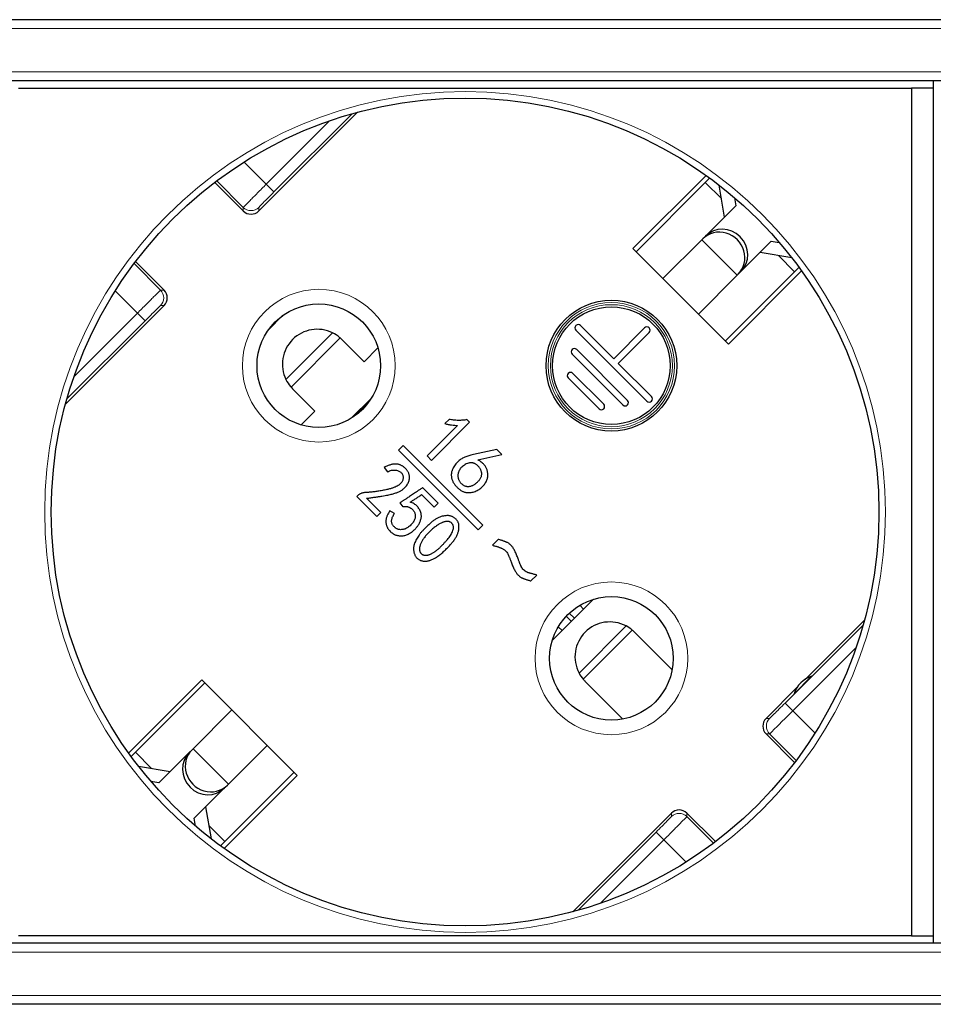
# Model space of a CAD drawing. Units: millimetres. Extents: x -25 to 490, y 1 to 183.
# Drawn here: x 71 to 113, y 1 to 46 of the extents above; entities that cross this region are included whole.
import ezdxf

# ---------------------------------------------------------------- set-up
doc = ezdxf.new("R2010")
doc.units = ezdxf.units.MM
doc.layers.add('Visible (ISO)', color=7, linetype='Continuous', lineweight=25)
doc.layers.add('Visible Narrow (ISO)', color=7, linetype='Continuous', lineweight=15)

msp = doc.modelspace()

# ---------------------------------------------------------------- linework, layer by layer
at = {"layer": 'Visible (ISO)'}
for p, q in [((456.5, 46.364), (26.5, 46.364)), ((456.5, 43.564), (26.5, 43.564)), ((112.5, 43.564), (112.5, 43.214)), ((70.5, 43.214), (111.5, 43.214)), ((111.5, 43.214), (111.5, 4.314)), ((112.5, 43.214), (111.5, 43.214)), ((112.5, 43.214), (112.5, 4.314)), ((86.053, 42.112), (81.525, 37.583)), ((80.818, 37.583), (79.505, 38.896)), ((102.065, 39.213), (98.707, 35.855)), ((102.031, 38.896), (98.849, 35.714)), ((102.031, 38.896), (102.229, 39.094)), ((102.916, 37.306), (102.666, 38.764)), ((103.374, 38.186), (103.436, 37.826)), ((103.436, 37.826), (102.041, 36.431)), ((100.086, 34.477), (101.866, 36.257)), ((101.913, 36.303), (101.866, 36.257)), ((101.913, 36.303), (102.041, 36.431)), ((103.667, 34.805), (105.062, 36.2)), ((105.062, 36.2), (105.422, 36.138)), ((98.707, 35.855), (100.086, 34.477)), ((75.868, 35.259), (77.181, 33.946)), ((106, 35.43), (104.542, 35.68)), ((103.092, 31.471), (106.449, 34.829)), ((103.667, 34.805), (103.539, 34.677)), ((106.33, 34.993), (106.132, 34.795)), ((101.713, 32.85), (100.086, 34.477)), ((103.493, 34.63), (101.713, 32.85)), ((102.95, 31.613), (106.132, 34.795)), ((103.493, 34.63), (103.539, 34.677)), ((77.181, 33.239), (72.652, 28.711)), ((81.985, 32.144), (82.62, 32.779)), ((101.713, 32.85), (103.092, 31.471)), ((99.344, 28.855), (96.091, 32.108)), ((96.303, 32.32), (97.824, 30.8)), ((97.824, 30.8), (99.238, 32.214)), ((85.343, 31.684), (86.364, 30.663)), ((99.45, 32.002), (98.036, 30.588)), ((86.364, 30.663), (86.998, 31.297)), ((96.127, 31.224), (98.46, 28.89)), ((98.248, 28.678), (95.914, 31.012)), ((98.036, 30.588), (99.556, 29.067)), ((97.152, 28.502), (95.738, 29.916)), ((95.95, 30.128), (97.364, 28.714)), ((84.101, 28.4), (83.08, 29.421)), ((86.684, 28.974), (85.79, 28.08)), ((85.876, 28.136), (86.628, 28.888)), ((83.467, 27.766), (84.101, 28.4)), ((90.659, 27.739), (89.257, 26.336)), ((89.46, 26.133), (91.208, 27.881)), ((90.263, 28.013), (90.07, 27.82)), ((91.208, 27.881), (91.086, 28.003)), ((88.157, 26.822), (87.942, 26.606)), ((91.815, 23.165), (88.157, 26.822)), ((87.942, 26.606), (91.599, 22.949)), ((89.257, 26.336), (89.46, 26.133)), ((92.454, 26.635), (91.387, 26.401)), ((91.59, 26.157), (92.688, 26.401)), ((92.688, 26.401), (92.454, 26.635)), ((87.292, 25.811), (87.434, 25.608)), ((89.771, 24.166), (89.052, 24.884)), ((86.068, 24.515), (86.028, 24.474)), ((86.028, 24.474), (86.946, 23.556)), ((89.006, 24.565), (89.588, 23.983)), ((87.129, 23.739), (86.474, 24.393)), ((88.006, 24.183), (88.14, 24.008)), ((89.588, 23.983), (89.771, 24.166)), ((86.946, 23.556), (87.129, 23.739)), ((87.758, 23.699), (87.544, 23.812)), ((91.599, 22.949), (91.815, 23.165)), ((92.521, 22.505), (92.252, 22.236)), ((94.026, 20.599), (94.298, 20.871)), ((95.003, 17.868), (96.896, 19.761)), ((96.269, 19.485), (96.445, 19.309)), ((109.348, 18.817), (106.612, 16.082)), ((95.279, 18.495), (95.455, 18.319)), ((98.778, 18.248), (100.504, 16.522)), ((78.908, 16.056), (75.551, 12.699)), ((79.05, 15.915), (75.868, 12.733)), ((80.287, 14.678), (78.908, 16.056)), ((98.242, 14.259), (96.515, 15.986)), ((106.913, 16.224), (106.11, 15.421)), ((106.252, 15.721), (104.819, 14.289)), ((78.507, 12.897), (80.287, 14.678)), ((81.914, 13.051), (80.287, 14.678)), ((104.819, 13.582), (106.132, 12.269)), ((75.67, 12.535), (75.868, 12.733)), ((78.333, 12.723), (76.938, 11.328)), ((78.333, 12.723), (78.461, 12.851)), ((78.507, 12.897), (78.461, 12.851)), ((81.914, 13.051), (80.134, 11.271)), ((83.293, 11.672), (81.914, 13.051)), ((76, 12.098), (77.458, 11.848)), ((79.969, 8.632), (83.151, 11.814)), ((76.938, 11.328), (76.578, 11.39)), ((79.935, 8.315), (83.293, 11.672)), ((78.564, 9.702), (79.959, 11.097)), ((80.087, 11.224), (79.959, 11.097)), ((80.087, 11.224), (80.134, 11.271)), ((79.084, 10.222), (79.334, 8.764)), ((95.947, 5.416), (100.475, 9.945)), ((101.182, 9.945), (102.495, 8.632)), ((78.626, 9.342), (78.564, 9.702)), ((79.969, 8.632), (79.771, 8.434)), ((111.5, 4.314), (70.5, 4.314)), ((111.5, 4.314), (112.5, 4.314)), ((112.5, 4.314), (112.5, 3.964)), ((456.5, 3.964), (26.5, 3.964)), ((456.5, 1.164), (26.5, 1.164))]:
    msp.add_line(p, q, dxfattribs=at)
for centre, radius in [((91, 23.764), 19.003), ((97.718, 30.481), 3), ((84.282, 30.481), 2.836), ((97.718, 30.481), 2.7), ((97.718, 17.046), 2.836)]:
    msp.add_circle(centre, radius, dxfattribs=at)
for centre, radius, start, end in [((84.212, 30.552), 1.6, 63.8575, 206.1425), ((96.197, 32.214), 0.15, 45, 225), ((99.344, 32.108), 0.15, 315, 135), ((96.02, 31.118), 0.15, 45, 225), ((95.844, 30.022), 0.15, 45, 225), ((99.45, 28.961), 0.15, 225, 45), ((97.258, 28.608), 0.15, 225, 45), ((98.354, 28.784), 0.15, 225, 45), ((97.647, 17.117), 1.6, 62.203, 207.797), ((107.282, 15.051), 1.229, 107.5029, 162.4971), ((100.829, 9.591), 0.5, 44.9991, 135.0009)]:
    msp.add_arc(centre, radius, start, end, dxfattribs=at)
for centre, major_axis, ratio, start_param, end_param in [((81.171, 37.937), (0, -0.5), 0.999924, 5.497825, 7.068545), ((102.726, 35.49), (0.813, -0.813), 0.953717, 0, 3.141593), ((102.854, 35.618), (-0.813, 0.813), 0.953717, 3.141593, 6.283185), ((76.827, 33.593), (0.5, 0), 0.999924, 5.497825, 7.068545), ((84.212, 30.552), (-0.077, 1.598), 0.999999, 5.449478, 5.513527), ((84.212, 30.552), (0.076, 1.598), 0.999999, 2.339602, 2.403652), ((97.503, 16.973), (1.275, 1.275), 0.941742, 6.283179, 6.36386), ((97.791, 17.261), (-1.275, -1.275), 0.941742, 6.20251, 6.283192), ((105.173, 13.935), (-0.5, 0), 0.999924, 5.497825, 7.068545), ((79.146, 11.91), (0.813, -0.813), 0.953717, 3.141593, 6.283185), ((79.274, 12.038), (-0.813, 0.813), 0.953717, 0, 3.141593)]:
    msp.add_ellipse(centre, major_axis=major_axis, ratio=ratio, start_param=start_param, end_param=end_param, dxfattribs=at)
for points, knots in [([(85.268, 31.754), (85.259, 31.762), (85.25, 31.77), (85.145, 31.857), (85.031, 31.932), (84.917, 31.988)], [0.44884673, 0.44884673, 0.44884673, 0.44884673, 0.45263046, 0.45263046, 0.49098093, 0.49098093, 0.49098093, 0.49098093]), ([(82.775, 29.847), (82.832, 29.732), (82.906, 29.619), (82.994, 29.514), (83.002, 29.505), (83.01, 29.496)], [0.18682177, 0.18682177, 0.18682177, 0.18682177, 0.22517224, 0.22517224, 0.22895598, 0.22895598, 0.22895598, 0.22895598]), ([(90.07, 27.82), (90.123, 27.808), (90.225, 27.784), (90.377, 27.758), (90.521, 27.742), (90.614, 27.74), (90.659, 27.739)], [0, 0, 0, 0, 0.27288, 0.53033, 0.772009, 1, 1, 1, 1]), ([(91.086, 28.003), (91.053, 27.997), (90.987, 27.986), (90.886, 27.976), (90.784, 27.97), (90.682, 27.969), (90.578, 27.973), (90.474, 27.981), (90.368, 27.994), (90.298, 28.007), (90.263, 28.013)], [0, 0, 0, 0, 0.121625, 0.243776, 0.366739, 0.49015, 0.615573, 0.741985, 0.869564, 1, 1, 1, 1]), ([(91.387, 26.401), (91.348, 26.391), (91.275, 26.373), (91.171, 26.343), (91.079, 26.314), (90.996, 26.285), (90.919, 26.251), (90.843, 26.208), (90.766, 26.154), (90.716, 26.112), (90.691, 26.091)], [0, 0, 0, 0, 0.155368, 0.295354, 0.420335, 0.529973, 0.635489, 0.747878, 0.86942, 1, 1, 1, 1]), ([(86.474, 24.393), (86.541, 24.402), (86.669, 24.418), (86.854, 24.444), (87.024, 24.468), (87.179, 24.493), (87.319, 24.516), (87.443, 24.541), (87.552, 24.563), (87.648, 24.587), (87.734, 24.61), (87.812, 24.636), (87.885, 24.663), (87.952, 24.692), (88.014, 24.722), (88.071, 24.754), (88.122, 24.787), (88.182, 24.833), (88.246, 24.894), (88.312, 24.969), (88.365, 25.047), (88.402, 25.127), (88.427, 25.206), (88.443, 25.282), (88.449, 25.355), (88.443, 25.423), (88.43, 25.487), (88.412, 25.545), (88.391, 25.598), (88.363, 25.646), (88.331, 25.69), (88.294, 25.733), (88.251, 25.775), (88.22, 25.801), (88.204, 25.814)], [0, 0, 0, 0, 0.068977, 0.132877, 0.191654, 0.245187, 0.293636, 0.336866, 0.375004, 0.408147, 0.437973, 0.466088, 0.492594, 0.517671, 0.541234, 0.563516, 0.584268, 0.603954, 0.640712, 0.674682, 0.706493, 0.736608, 0.76507, 0.791582, 0.81615, 0.839636, 0.861843, 0.882677, 0.902109, 0.920465, 0.938945, 0.958152, 0.978591, 1, 1, 1, 1]), ([(88.204, 25.814), (88.19, 25.825), (88.163, 25.848), (88.119, 25.879), (88.073, 25.903), (88.026, 25.925), (87.976, 25.941), (87.925, 25.954), (87.873, 25.962), (87.818, 25.966), (87.761, 25.965), (87.702, 25.959), (87.64, 25.948), (87.575, 25.931), (87.508, 25.909), (87.438, 25.881), (87.366, 25.849), (87.317, 25.824), (87.292, 25.811)], [0, 0, 0, 0, 0.055318, 0.109229, 0.162883, 0.215803, 0.268953, 0.321932, 0.376834, 0.432261, 0.490302, 0.550824, 0.615362, 0.683214, 0.755755, 0.832716, 0.913818, 1, 1, 1, 1]), ([(90.691, 26.091), (90.665, 26.067), (90.613, 26.019), (90.545, 25.935), (90.484, 25.842), (90.439, 25.758), (90.408, 25.688), (90.391, 25.633), (90.377, 25.578), (90.37, 25.522), (90.367, 25.466), (90.37, 25.408), (90.377, 25.351), (90.39, 25.293), (90.408, 25.235), (90.431, 25.178), (90.459, 25.122), (90.491, 25.068), (90.528, 25.014), (90.571, 24.962), (90.619, 24.911), (90.67, 24.861), (90.723, 24.815), (90.779, 24.774), (90.834, 24.739), (90.889, 24.71), (90.945, 24.687), (91.001, 24.669), (91.057, 24.657), (91.13, 24.651), (91.22, 24.652), (91.324, 24.665), (91.422, 24.69), (91.515, 24.727), (91.6, 24.775), (91.682, 24.828), (91.756, 24.89), (91.825, 24.957), (91.886, 25.03), (91.94, 25.106), (91.984, 25.188), (92.013, 25.258), (92.031, 25.318), (92.04, 25.365), (92.045, 25.415), (92.045, 25.467), (92.042, 25.522), (92.035, 25.579), (92.023, 25.639), (92.008, 25.701), (91.986, 25.764), (91.955, 25.825), (91.915, 25.885), (91.867, 25.943), (91.81, 26), (91.745, 26.054), (91.671, 26.108), (91.618, 26.14), (91.59, 26.157)], [0, 0, 0, 0, 0.025205, 0.051071, 0.077624, 0.105486, 0.119493, 0.133287, 0.146896, 0.160271, 0.173926, 0.187581, 0.201467, 0.215828, 0.23036, 0.245031, 0.259993, 0.275286, 0.290919, 0.307116, 0.323961, 0.341342, 0.358593, 0.375064, 0.390736, 0.4057, 0.420181, 0.434221, 0.447874, 0.461318, 0.487569, 0.512595, 0.536782, 0.560509, 0.584119, 0.607423, 0.630555, 0.653759, 0.676775, 0.699155, 0.721265, 0.743249, 0.754403, 0.765936, 0.777959, 0.790441, 0.803588, 0.817474, 0.832161, 0.847547, 0.8635, 0.880073, 0.897168, 0.915176, 0.934465, 0.954829, 0.976758, 1, 1, 1, 1]), ([(91.765, 25.531), (91.764, 25.548), (91.759, 25.583), (91.745, 25.634), (91.728, 25.683), (91.705, 25.729), (91.68, 25.774), (91.649, 25.816), (91.615, 25.856), (91.576, 25.894), (91.535, 25.929), (91.49, 25.96), (91.445, 25.985), (91.398, 26.005), (91.35, 26.017), (91.302, 26.023), (91.253, 26.024), (91.203, 26.018), (91.136, 26.001), (91.056, 25.971), (90.965, 25.922), (90.883, 25.86), (90.823, 25.8), (90.78, 25.747), (90.752, 25.706), (90.728, 25.664), (90.708, 25.621), (90.692, 25.578), (90.68, 25.533), (90.673, 25.487), (90.671, 25.456), (90.67, 25.44)], [0.5047719, 0.5047719, 0.5047719, 0.5047719, 0.520326, 0.5359164, 0.5514284, 0.5666923, 0.5819092, 0.5971483, 0.612796, 0.6287332, 0.6450708, 0.6612714, 0.6766864, 0.6916293, 0.7060646, 0.7204746, 0.7349178, 0.7497805, 0.765139, 0.7959739, 0.8261574, 0.8563118, 0.8868363, 0.901956, 0.9167915, 0.9310044, 0.9448493, 0.9587068, 0.9724879, 0.9861597, 1, 1, 1, 1]), ([(87.434, 25.608), (87.465, 25.622), (87.523, 25.65), (87.612, 25.679), (87.697, 25.692), (87.778, 25.691), (87.854, 25.679), (87.924, 25.659), (87.987, 25.629), (88.043, 25.591), (88.09, 25.545), (88.126, 25.492), (88.148, 25.43), (88.157, 25.364), (88.154, 25.297), (88.14, 25.231), (88.112, 25.168), (88.074, 25.108), (88.022, 25.052), (87.957, 24.999), (87.878, 24.95), (87.803, 24.913), (87.734, 24.885), (87.673, 24.864), (87.605, 24.843), (87.529, 24.822), (87.445, 24.801), (87.354, 24.781), (87.255, 24.762), (87.151, 24.742), (87.046, 24.724), (86.945, 24.709), (86.851, 24.695), (86.763, 24.684), (86.68, 24.675), (86.605, 24.668), (86.535, 24.664), (86.471, 24.662), (86.412, 24.66), (86.355, 24.652), (86.301, 24.64), (86.249, 24.624), (86.2, 24.603), (86.153, 24.579), (86.109, 24.549), (86.082, 24.526), (86.068, 24.515)], [0, 0, 0, 0, 0.030433, 0.058371, 0.08402, 0.108406, 0.131452, 0.153371, 0.174103, 0.194663, 0.214419, 0.23341, 0.252464, 0.272699, 0.293225, 0.313211, 0.333611, 0.35489, 0.377637, 0.402658, 0.430526, 0.461365, 0.47867, 0.49818, 0.519635, 0.543416, 0.569541, 0.597638, 0.628106, 0.660794, 0.693556, 0.724435, 0.753166, 0.780027, 0.805031, 0.827898, 0.848932, 0.867999, 0.88579, 0.902897, 0.91959, 0.935833, 0.95197, 0.967863, 0.983808, 1, 1, 1, 1]), ([(90.67, 25.44), (90.67, 25.425), (90.67, 25.394), (90.677, 25.348), (90.687, 25.303), (90.702, 25.259), (90.721, 25.215), (90.745, 25.172), (90.775, 25.13), (90.807, 25.089), (90.844, 25.052), (90.882, 25.019), (90.924, 24.991), (90.967, 24.97), (91.013, 24.953), (91.061, 24.943), (91.112, 24.936), (91.164, 24.937), (91.217, 24.943), (91.271, 24.954), (91.324, 24.974), (91.378, 24.998), (91.432, 25.03), (91.485, 25.067), (91.538, 25.112), (91.591, 25.16), (91.639, 25.213), (91.681, 25.266), (91.714, 25.319), (91.74, 25.372), (91.756, 25.425), (91.766, 25.478), (91.766, 25.513), (91.765, 25.531)], [0, 0, 0, 0, 0.0138111, 0.0275711, 0.0412393, 0.054991, 0.0690588, 0.0836261, 0.0986824, 0.1143719, 0.1300847, 0.1450613, 0.1597191, 0.1740564, 0.1884157, 0.2030477, 0.2179104, 0.2334636, 0.24943, 0.2656803, 0.2823452, 0.2998145, 0.3181615, 0.3375341, 0.3579358, 0.3797175, 0.4012829, 0.4211878, 0.4397267, 0.4571194, 0.4734323, 0.4892178, 0.5047719, 0.5047719, 0.5047719, 0.5047719]), ([(89.052, 24.884), (89.013, 24.858), (88.937, 24.806), (88.827, 24.73), (88.723, 24.661), (88.627, 24.595), (88.537, 24.534), (88.454, 24.479), (88.378, 24.427), (88.309, 24.382), (88.247, 24.34), (88.192, 24.303), (88.145, 24.271), (88.103, 24.245), (88.069, 24.222), (88.042, 24.205), (88.022, 24.192), (88.01, 24.185), (88.006, 24.183)], [0, 0, 0, 0, 0.112793, 0.218763, 0.318133, 0.411029, 0.496625, 0.575861, 0.648622, 0.714436, 0.773775, 0.825814, 0.871731, 0.910704, 0.9432, 0.968758, 0.987837, 1, 1, 1, 1]), ([(88.478, 24.219), (88.496, 24.229), (88.534, 24.25), (88.591, 24.285), (88.651, 24.323), (88.715, 24.365), (88.783, 24.409), (88.854, 24.458), (88.929, 24.51), (88.98, 24.546), (89.006, 24.565)], [0, 0, 0, 0, 0.098645, 0.204681, 0.317711, 0.438471, 0.567434, 0.703924, 0.848179, 1, 1, 1, 1]), ([(87.544, 23.812), (87.528, 23.788), (87.498, 23.743), (87.458, 23.673), (87.425, 23.606), (87.4, 23.54), (87.38, 23.477), (87.368, 23.415), (87.363, 23.356), (87.365, 23.299), (87.372, 23.244), (87.382, 23.191), (87.396, 23.141), (87.413, 23.093), (87.433, 23.048), (87.456, 23.005), (87.483, 22.965), (87.523, 22.915), (87.576, 22.859), (87.644, 22.802), (87.715, 22.755), (87.789, 22.721), (87.864, 22.695), (87.939, 22.677), (88.014, 22.667), (88.089, 22.665), (88.165, 22.671), (88.241, 22.688), (88.317, 22.714), (88.392, 22.749), (88.465, 22.792), (88.536, 22.836), (88.601, 22.885), (88.661, 22.937), (88.717, 22.991), (88.767, 23.047), (88.812, 23.105), (88.852, 23.164), (88.888, 23.226), (88.919, 23.291), (88.947, 23.359), (88.973, 23.43), (88.991, 23.505), (88.995, 23.583), (88.987, 23.662), (88.966, 23.743), (88.936, 23.822), (88.898, 23.897), (88.852, 23.967), (88.799, 24.032), (88.736, 24.091), (88.661, 24.142), (88.574, 24.186), (88.511, 24.207), (88.478, 24.219)], [0, 0, 0, 0, 0.021854, 0.042494, 0.06181, 0.07985, 0.096873, 0.112893, 0.12826, 0.14303, 0.157218, 0.170992, 0.184449, 0.197453, 0.210175, 0.222707, 0.235144, 0.247622, 0.271826, 0.294546, 0.316284, 0.337332, 0.357754, 0.377601, 0.397095, 0.416283, 0.435671, 0.455591, 0.476143, 0.497875, 0.519936, 0.541409, 0.562299, 0.582848, 0.602948, 0.622394, 0.641164, 0.659457, 0.677753, 0.696328, 0.715316, 0.73491, 0.754591, 0.774492, 0.79488, 0.816499, 0.838641, 0.860115, 0.881547, 0.903012, 0.925077, 0.948194, 0.973062, 1, 1, 1, 1]), ([(88.14, 24.008), (88.155, 24.011), (88.185, 24.017), (88.229, 24.02), (88.272, 24.021), (88.314, 24.017), (88.355, 24.01), (88.394, 23.999), (88.432, 23.983), (88.48, 23.958), (88.535, 23.922), (88.592, 23.874), (88.639, 23.82), (88.675, 23.761), (88.7, 23.697), (88.713, 23.63), (88.714, 23.559), (88.702, 23.486), (88.681, 23.411), (88.646, 23.338), (88.599, 23.267), (88.542, 23.199), (88.478, 23.136), (88.411, 23.081), (88.34, 23.034), (88.268, 22.996), (88.193, 22.969), (88.115, 22.954), (88.036, 22.951), (87.97, 22.958), (87.917, 22.97), (87.878, 22.986), (87.84, 23.005), (87.804, 23.03), (87.769, 23.059), (87.734, 23.093), (87.702, 23.133), (87.67, 23.175), (87.644, 23.224), (87.628, 23.279), (87.624, 23.338), (87.63, 23.402), (87.647, 23.47), (87.673, 23.543), (87.711, 23.62), (87.742, 23.672), (87.758, 23.699)], [0, 0, 0, 0, 0.016312, 0.032054, 0.047174, 0.061974, 0.076579, 0.090934, 0.105428, 0.119882, 0.148134, 0.174536, 0.199463, 0.223544, 0.247303, 0.271172, 0.295743, 0.322096, 0.349484, 0.37789, 0.407664, 0.439604, 0.471677, 0.502433, 0.532049, 0.560956, 0.58905, 0.616403, 0.644207, 0.672528, 0.686921, 0.701697, 0.716573, 0.731932, 0.748048, 0.765153, 0.783132, 0.802223, 0.821667, 0.841344, 0.862014, 0.884411, 0.908889, 0.936208, 0.966385, 1, 1, 1, 1]), ([(90.01, 21.945), (90.059, 21.99), (90.153, 22.078), (90.283, 22.213), (90.398, 22.346), (90.485, 22.457), (90.545, 22.545), (90.585, 22.61), (90.619, 22.676), (90.648, 22.742), (90.673, 22.807), (90.693, 22.873), (90.708, 22.94), (90.717, 23.005), (90.722, 23.07), (90.72, 23.132), (90.714, 23.19), (90.7, 23.245), (90.681, 23.297), (90.655, 23.345), (90.624, 23.391), (90.587, 23.431), (90.547, 23.469), (90.504, 23.501), (90.461, 23.53), (90.415, 23.553), (90.368, 23.572), (90.319, 23.585), (90.269, 23.594), (90.199, 23.6), (90.11, 23.597), (90.003, 23.581), (89.895, 23.551), (89.806, 23.516), (89.733, 23.479), (89.676, 23.447), (89.617, 23.41), (89.556, 23.367), (89.493, 23.32), (89.428, 23.268), (89.361, 23.21), (89.317, 23.169), (89.294, 23.148)], [0.4928394, 0.4928394, 0.4928394, 0.4928394, 0.524059, 0.5534937, 0.5810341, 0.6069977, 0.6193789, 0.6313516, 0.6429114, 0.6542169, 0.6651572, 0.6760151, 0.6865816, 0.6970952, 0.7072703, 0.716923, 0.7261338, 0.7349457, 0.7435487, 0.7520681, 0.7606333, 0.7693088, 0.7779786, 0.7863534, 0.7944756, 0.8024685, 0.810415, 0.8183336, 0.8263489, 0.8345156, 0.8511347, 0.8680211, 0.8854257, 0.903656, 0.9132999, 0.9235933, 0.9345336, 0.9461714, 0.9585227, 0.9715879, 0.985449, 1, 1, 1, 1]), ([(89.294, 23.148), (89.272, 23.127), (89.228, 23.086), (89.165, 23.024), (89.108, 22.965), (89.054, 22.908), (89.005, 22.854), (88.961, 22.802), (88.921, 22.752), (88.875, 22.689), (88.824, 22.61), (88.767, 22.514), (88.719, 22.414), (88.683, 22.33), (88.659, 22.261), (88.647, 22.207), (88.637, 22.153), (88.635, 22.098), (88.635, 22.041), (88.641, 21.983), (88.652, 21.924), (88.665, 21.865), (88.685, 21.808), (88.709, 21.755), (88.738, 21.707), (88.774, 21.664), (88.813, 21.625), (88.857, 21.591), (88.907, 21.564), (88.96, 21.54), (89.017, 21.523), (89.076, 21.51), (89.135, 21.505), (89.195, 21.504), (89.257, 21.51), (89.319, 21.522), (89.383, 21.539), (89.447, 21.563), (89.514, 21.592), (89.581, 21.627), (89.649, 21.666), (89.719, 21.712), (89.79, 21.763), (89.863, 21.818), (89.937, 21.879), (89.985, 21.923), (90.01, 21.945)], [0, 0, 0, 0, 0.0145423, 0.0283078, 0.0413027, 0.0535303, 0.065, 0.075712, 0.0856843, 0.0949318, 0.1125024, 0.1299456, 0.147245, 0.1645431, 0.1731136, 0.1817427, 0.1903231, 0.1989803, 0.2078749, 0.2169839, 0.2262678, 0.2359347, 0.2455138, 0.2546386, 0.2634174, 0.2720664, 0.2806698, 0.2892956, 0.2981629, 0.3074069, 0.3168023, 0.3260676, 0.335427, 0.3448251, 0.3545186, 0.3644254, 0.3747652, 0.3854897, 0.3967612, 0.4086576, 0.4210635, 0.4340963, 0.447762, 0.4621277, 0.477147, 0.4928394, 0.4928394, 0.4928394, 0.4928394]), ([(89.783, 22.079), (89.818, 22.109), (89.884, 22.172), (89.978, 22.269), (90.068, 22.364), (90.152, 22.456), (90.23, 22.545), (90.301, 22.635), (90.359, 22.728), (90.408, 22.824), (90.439, 22.906), (90.457, 22.971), (90.465, 23.018), (90.468, 23.062), (90.465, 23.104), (90.457, 23.143), (90.443, 23.179), (90.424, 23.213), (90.399, 23.244), (90.371, 23.271), (90.338, 23.294), (90.302, 23.31), (90.262, 23.322), (90.219, 23.328), (90.173, 23.33), (90.123, 23.326), (90.07, 23.316), (90.014, 23.302), (89.955, 23.28), (89.893, 23.253), (89.829, 23.218), (89.762, 23.178), (89.692, 23.131), (89.62, 23.077), (89.571, 23.038), (89.546, 23.018)], [0.4928047, 0.4928047, 0.4928047, 0.4928047, 0.522038, 0.5512588, 0.5791218, 0.6055557, 0.6307326, 0.6549145, 0.6781915, 0.7009991, 0.7233696, 0.7341126, 0.7441626, 0.7535146, 0.7623067, 0.770679, 0.7788603, 0.7870645, 0.7954916, 0.803947, 0.8122197, 0.8206236, 0.829303, 0.8385119, 0.8483078, 0.8589247, 0.8703596, 0.8827014, 0.8959188, 0.9102398, 0.9257217, 0.942414, 0.9602847, 0.9795013, 1, 1, 1, 1]), ([(89.546, 23.018), (89.521, 22.997), (89.472, 22.956), (89.402, 22.892), (89.335, 22.829), (89.273, 22.764), (89.215, 22.699), (89.161, 22.634), (89.112, 22.569), (89.067, 22.503), (89.027, 22.439), (88.992, 22.376), (88.963, 22.315), (88.94, 22.257), (88.923, 22.2), (88.911, 22.145), (88.905, 22.093), (88.906, 22.043), (88.912, 21.996), (88.921, 21.954), (88.937, 21.915), (88.957, 21.882), (88.981, 21.852), (89.012, 21.828), (89.046, 21.807), (89.085, 21.792), (89.127, 21.781), (89.171, 21.775), (89.217, 21.776), (89.264, 21.782), (89.313, 21.793), (89.364, 21.809), (89.416, 21.83), (89.487, 21.867), (89.577, 21.92), (89.682, 21.995), (89.75, 22.05), (89.783, 22.079)], [0, 0, 0, 0, 0.0207563, 0.0409877, 0.0605522, 0.0796339, 0.098097, 0.1159666, 0.1335205, 0.1505407, 0.1667464, 0.1820824, 0.1962907, 0.2096297, 0.2222343, 0.2340893, 0.2452024, 0.2559037, 0.2658864, 0.275136, 0.2838667, 0.2920859, 0.3002482, 0.3083379, 0.3167133, 0.3256551, 0.334932, 0.3443359, 0.3540127, 0.3640949, 0.3747014, 0.3859339, 0.3978782, 0.4106056, 0.4371964, 0.4646429, 0.4928047, 0.4928047, 0.4928047, 0.4928047]), ([(92.252, 22.236), (92.276, 22.23), (92.323, 22.218), (92.39, 22.2), (92.451, 22.182), (92.506, 22.167), (92.556, 22.149), (92.6, 22.134), (92.639, 22.119), (92.682, 22.1), (92.73, 22.075), (92.781, 22.043), (92.828, 22.01), (92.855, 21.985), (92.868, 21.972)], [0, 0, 0, 0, 0.109797, 0.212534, 0.305952, 0.391777, 0.468965, 0.538571, 0.599007, 0.652703, 0.747876, 0.837326, 0.920994, 1, 1, 1, 1]), ([(93.108, 22.24), (93.095, 22.252), (93.068, 22.278), (93.023, 22.312), (92.973, 22.343), (92.928, 22.367), (92.888, 22.386), (92.852, 22.399), (92.81, 22.415), (92.763, 22.432), (92.71, 22.449), (92.652, 22.466), (92.588, 22.486), (92.544, 22.498), (92.521, 22.505)], [0, 0, 0, 0, 0.083666, 0.171072, 0.259813, 0.352944, 0.404369, 0.463773, 0.532055, 0.609229, 0.693588, 0.787586, 0.889478, 1, 1, 1, 1]), ([(93.422, 21.653), (93.409, 21.687), (93.385, 21.753), (93.347, 21.847), (93.309, 21.932), (93.27, 22.01), (93.231, 22.079), (93.191, 22.141), (93.151, 22.194), (93.122, 22.225), (93.108, 22.24)], [0, 0, 0, 0, 0.162233, 0.313656, 0.453431, 0.582222, 0.701288, 0.811006, 0.910378, 1, 1, 1, 1]), ([(92.868, 21.972), (92.885, 21.953), (92.923, 21.912), (92.955, 21.856), (92.977, 21.812), (92.992, 21.781), (93.007, 21.741), (93.028, 21.695), (93.048, 21.641), (93.073, 21.579), (93.098, 21.51), (93.117, 21.461), (93.126, 21.435)], [0, 0, 0, 0, 0.131166, 0.275957, 0.320716, 0.377626, 0.448909, 0.532244, 0.629548, 0.739533, 0.862876, 1, 1, 1, 1]), ([(93.126, 21.435), (93.139, 21.402), (93.164, 21.338), (93.203, 21.246), (93.242, 21.162), (93.282, 21.086), (93.321, 21.018), (93.361, 20.958), (93.4, 20.906), (93.429, 20.875), (93.442, 20.861)], [0, 0, 0, 0, 0.162079, 0.313664, 0.453084, 0.583365, 0.702385, 0.810499, 0.91053, 1, 1, 1, 1]), ([(93.685, 21.111), (93.666, 21.133), (93.624, 21.18), (93.586, 21.244), (93.561, 21.294), (93.547, 21.327), (93.53, 21.366), (93.511, 21.412), (93.492, 21.464), (93.47, 21.521), (93.446, 21.585), (93.43, 21.63), (93.422, 21.653)], [0, 0, 0, 0, 0.145443, 0.312122, 0.36157, 0.421484, 0.492395, 0.572796, 0.663795, 0.765825, 0.877394, 1, 1, 1, 1]), ([(93.442, 20.861), (93.455, 20.849), (93.48, 20.825), (93.524, 20.793), (93.572, 20.762), (93.615, 20.738), (93.655, 20.721), (93.691, 20.706), (93.733, 20.69), (93.781, 20.674), (93.834, 20.656), (93.893, 20.638), (93.957, 20.619), (94.002, 20.606), (94.026, 20.599)], [0, 0, 0, 0, 0.079687, 0.16318, 0.250183, 0.342111, 0.393486, 0.453761, 0.522575, 0.599989, 0.686385, 0.78248, 0.886214, 1, 1, 1, 1]), ([(94.298, 20.871), (94.271, 20.878), (94.219, 20.89), (94.144, 20.909), (94.078, 20.926), (94.019, 20.942), (93.967, 20.957), (93.923, 20.971), (93.887, 20.984), (93.832, 21.004), (93.762, 21.043), (93.711, 21.089), (93.685, 21.111)], [0, 0, 0, 0, 0.126539, 0.241243, 0.344118, 0.435447, 0.515995, 0.586086, 0.643436, 0.690105, 0.848616, 1, 1, 1, 1])]:
    msp.add_open_spline(points, degree=3, knots=knots, dxfattribs=at)
for points in [[(98.677, 18.341), (98.591, 18.413), (98.493, 18.48), (98.393, 18.532)], [(96.231, 16.371), (96.284, 16.271), (96.351, 16.172), (96.423, 16.087)]]:
    msp.add_open_spline(points, degree=3, dxfattribs=at)
at = {"layer": 'Visible Narrow (ISO)'}
for p, q in [((456.5, 45.964), (26.5, 45.964)), ((456.5, 43.964), (26.5, 43.964)), ((85.811, 42.045), (82.226, 38.459)), ((81.872, 38.813), (84.779, 41.72)), ((80.854, 39.831), (81.872, 38.813)), ((80.818, 37.746), (79.598, 38.966)), ((102.77, 38.157), (102.031, 38.896)), ((81.872, 38.813), (82.226, 38.459)), ((80.818, 37.583), (80.818, 37.746)), ((81.525, 37.746), (81.525, 37.583)), ((103.493, 34.63), (101.866, 36.257)), ((106.132, 34.795), (105.393, 35.534)), ((75.798, 35.166), (77.018, 33.946)), ((75.951, 32.892), (74.932, 33.91)), ((77.018, 33.946), (77.181, 33.946)), ((77.181, 33.239), (77.018, 33.239)), ((73.044, 29.985), (75.951, 32.892)), ((75.951, 32.892), (76.304, 32.538)), ((76.304, 32.538), (72.719, 28.953)), ((84.917, 31.988), (82.775, 29.847)), ((83.01, 29.496), (85.268, 31.754)), ((95.784, 19.121), (96.02, 18.885)), ((95.643, 18.98), (95.879, 18.743)), ((96.231, 16.371), (98.393, 18.532)), ((105.696, 14.99), (109.281, 18.575)), ((96.423, 16.087), (98.677, 18.341)), ((108.956, 17.543), (106.049, 14.636)), ((105.696, 14.99), (106.049, 14.636)), ((106.049, 14.636), (107.068, 13.618)), ((104.819, 14.289), (104.982, 14.289)), ((104.982, 13.582), (104.819, 13.582)), ((106.202, 12.362), (104.982, 13.582)), ((75.868, 12.733), (76.607, 11.994)), ((80.134, 11.271), (78.507, 12.897)), ((100.475, 9.782), (100.475, 9.945)), ((101.182, 9.945), (101.182, 9.782)), ((101.182, 9.782), (102.402, 8.562)), ((79.23, 9.371), (79.969, 8.632)), ((96.189, 5.483), (99.774, 9.068)), ((99.774, 9.068), (100.128, 8.715)), ((100.128, 8.715), (97.221, 5.808)), ((101.146, 7.696), (100.128, 8.715)), ((456.5, 3.564), (26.5, 3.564)), ((456.5, 1.564), (26.5, 1.564))]:
    msp.add_line(p, q, dxfattribs=at)
for centre, radius in [((91, 23.764), 19.303), ((84.282, 30.481), 3.506), ((97.718, 30.481), 2.9), ((97.718, 30.481), 2.8), ((97.718, 17.046), 3.506)]:
    msp.add_circle(centre, radius, dxfattribs=at)
for centre, major_axis, start_param, end_param in [((81.171, 38.1), (-0.5, 0), 0.785436, 1.570796), ((81.171, 38.1), (-0.5, 0), 1.570796, 2.356156), ((76.664, 33.593), (0, 0.5), 4.712389, 5.497749), ((76.664, 33.593), (0, 0.5), 3.927029, 4.712389), ((105.336, 13.935), (0, 0.5), 0.785436, 1.570796), ((105.336, 13.935), (0, 0.5), 1.570796, 2.356156), ((100.829, 9.428), (-0.5, 0), 3.927029, 5.497749)]:
    msp.add_ellipse(centre, major_axis=major_axis, ratio=0.999924, start_param=start_param, end_param=end_param, dxfattribs=at)
for points, knots in [([(80.818, 37.746), (80.818, 37.748), (80.846, 37.778), (80.899, 37.832), (80.952, 37.886), (81.03, 37.966), (81.127, 38.064), (81.225, 38.163), (81.342, 38.281), (81.469, 38.409), (81.596, 38.537), (81.734, 38.675), (81.872, 38.813)], [4.721116, 4.721116, 4.721116, 4.721116, 5.111633, 5.111633, 5.111633, 5.50215, 5.50215, 5.50215, 5.892668, 5.892668, 5.892668, 6.283185, 6.283185, 6.283185, 6.283185]), ([(82.226, 38.459), (82.134, 38.367), (82.042, 38.275), (81.957, 38.19), (81.872, 38.104), (81.794, 38.026), (81.73, 37.96), (81.665, 37.894), (81.613, 37.841), (81.578, 37.804), (81.543, 37.768), (81.525, 37.748), (81.525, 37.746)], [0, 0, 0, 0, 0.390517, 0.390517, 0.390517, 0.781035, 0.781035, 0.781035, 1.171552, 1.171552, 1.171552, 1.56207, 1.56207, 1.56207, 1.56207]), ([(75.951, 32.892), (76.089, 33.03), (76.227, 33.168), (76.355, 33.295), (76.483, 33.422), (76.601, 33.539), (76.699, 33.637), (76.798, 33.734), (76.878, 33.812), (76.932, 33.865), (76.986, 33.918), (77.016, 33.946), (77.018, 33.946)], [3.141593, 3.141593, 3.141593, 3.141593, 3.53211, 3.53211, 3.53211, 3.922627, 3.922627, 3.922627, 4.313145, 4.313145, 4.313145, 4.703662, 4.703662, 4.703662, 4.703662]), ([(77.018, 33.239), (77.016, 33.239), (76.996, 33.221), (76.923, 33.151), (76.87, 33.099), (76.738, 32.969), (76.66, 32.892), (76.489, 32.722), (76.397, 32.63), (76.304, 32.538)], [1.579523, 1.579523, 1.579523, 1.579523, 1.97004, 1.97004, 2.360558, 2.360558, 2.751075, 2.751075, 3.141593, 3.141593, 3.141593, 3.141593]), ([(104.982, 14.289), (104.984, 14.289), (105.004, 14.307), (105.077, 14.377), (105.13, 14.429), (105.262, 14.558), (105.34, 14.636), (105.511, 14.806), (105.603, 14.898), (105.696, 14.99)], [1.579523, 1.579523, 1.579523, 1.579523, 1.97004, 1.97004, 2.360558, 2.360558, 2.751075, 2.751075, 3.141593, 3.141593, 3.141593, 3.141593]), ([(106.049, 14.636), (105.911, 14.498), (105.773, 14.36), (105.645, 14.233), (105.517, 14.105), (105.399, 13.989), (105.301, 13.891), (105.202, 13.794), (105.122, 13.716), (105.068, 13.663), (105.014, 13.61), (104.984, 13.582), (104.982, 13.582)], [3.141593, 3.141593, 3.141593, 3.141593, 3.53211, 3.53211, 3.53211, 3.922627, 3.922627, 3.922627, 4.313145, 4.313145, 4.313145, 4.703662, 4.703662, 4.703662, 4.703662]), ([(99.774, 9.068), (99.866, 9.16), (99.958, 9.253), (100.043, 9.338), (100.128, 9.423), (100.206, 9.502), (100.27, 9.568), (100.335, 9.634), (100.387, 9.687), (100.422, 9.724), (100.457, 9.76), (100.475, 9.78), (100.475, 9.782)], [0, 0, 0, 0, 0.390517, 0.390517, 0.390517, 0.781035, 0.781035, 0.781035, 1.171552, 1.171552, 1.171552, 1.56207, 1.56207, 1.56207, 1.56207]), ([(101.182, 9.782), (101.182, 9.78), (101.154, 9.75), (101.101, 9.696), (101.048, 9.641), (100.97, 9.562), (100.873, 9.463), (100.775, 9.365), (100.658, 9.247), (100.531, 9.119), (100.404, 8.991), (100.266, 8.853), (100.128, 8.715)], [4.721116, 4.721116, 4.721116, 4.721116, 5.111633, 5.111633, 5.111633, 5.50215, 5.50215, 5.50215, 5.892668, 5.892668, 5.892668, 6.283185, 6.283185, 6.283185, 6.283185])]:
    msp.add_open_spline(points, degree=3, knots=knots, dxfattribs=at)

doc.saveas('drawing.dxf')
